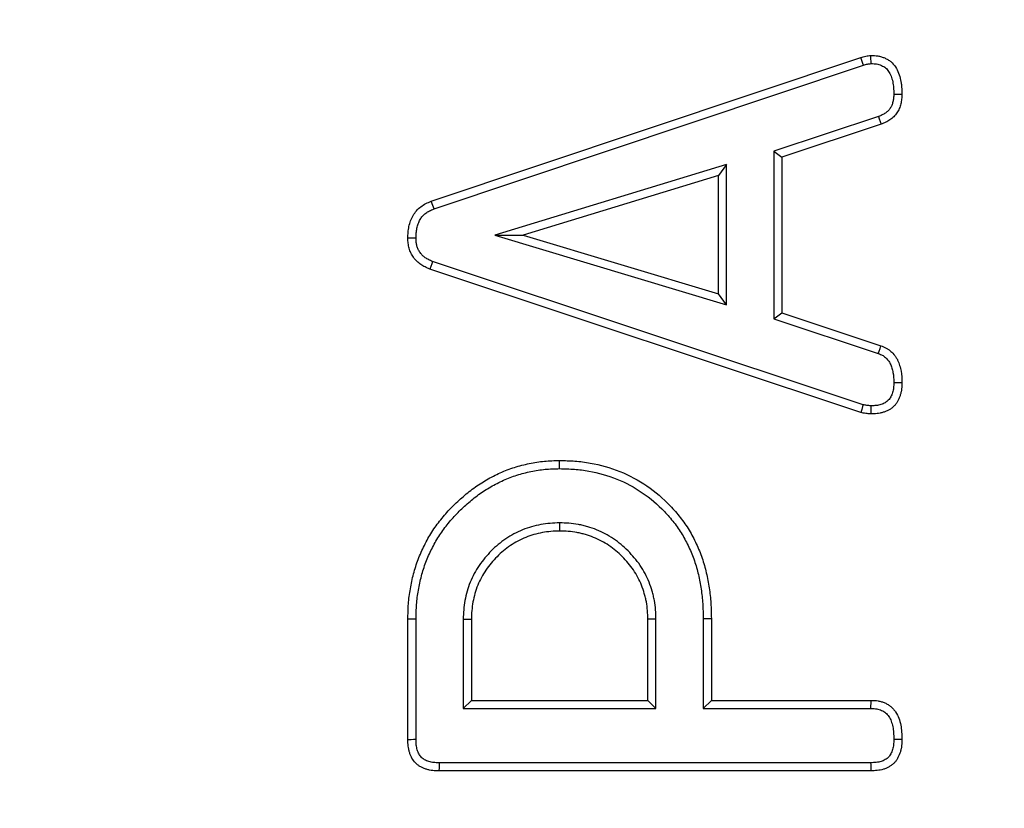
# Model space of a CAD drawing. Units: millimetres. Extents: x 8 to 1020, y -43 to 291.
# Drawn here: x 121 to 128, y 142 to 147 of the extents above; entities that cross this region are included whole.
import ezdxf

# ---------------------------------------------------------------- set-up
doc = ezdxf.new("R2010")
doc.units = ezdxf.units.MM

msp = doc.modelspace()

# ---------------------------------------------------------------- linework, layer by layer
at = {"color": 7, "linetype": 'Continuous', "lineweight": 25}
for p, q in [((123.870786, 145.8427504), (126.6390926, 146.7700198)), ((123.888435, 145.7933024), (126.6553624, 146.7201099)), ((126.7518739, 146.3887736), (126.0778448, 146.1648479)), ((126.7698339, 146.339427), (126.1303381, 146.1269722)), ((126.0778448, 146.1648479), (126.0778448, 145.085825)), ((126.0778448, 146.1648479), (126.1303381, 146.1269722)), ((126.1303381, 146.1269722), (126.1303381, 145.123674)), ((125.7735539, 146.0791841), (124.2809671, 145.6243321)), ((125.7735539, 146.0791841), (125.7210607, 146.0083112)), ((125.7735539, 145.1745346), (125.7735539, 146.0791841)), ((125.7210607, 146.0083112), (124.4619645, 145.6246123)), ((125.7210607, 145.2451781), (125.7210607, 146.0083112)), ((124.2809671, 145.6243321), (124.4619645, 145.6246123)), ((124.2809671, 145.6243321), (125.7735539, 145.1745346)), ((124.4619645, 145.6246123), (125.7210607, 145.2451781)), ((126.6528245, 144.5313797), (123.8794888, 145.4548791)), ((126.6390926, 144.4806263), (123.8608383, 145.4057619)), ((125.7735539, 145.1745346), (125.7210607, 145.2451781)), ((126.0778448, 145.085825), (126.1303381, 145.123674)), ((126.1303381, 145.123674), (126.7684128, 144.9112192)), ((126.0778448, 145.085825), (126.7510062, 144.8616877)), ((124.6980391, 143.7697306), (124.6978674, 143.71721)), ((123.7201492, 142.3721358), (123.7201492, 143.1487695)), ((123.7726424, 142.3727289), (123.7726424, 143.1482867)), ((124.0769334, 143.1495503), (124.0769334, 142.5733105)), ((124.1294266, 143.1487695), (124.1294266, 142.6258043)), ((125.2663081, 142.6258043), (125.2663081, 143.1487695)), ((125.3188013, 142.5733105), (125.3188013, 143.1497202)), ((125.6230923, 143.1525544), (125.6755855, 143.1530312)), ((125.6230923, 143.1525544), (125.6230923, 142.5733105)), ((125.6755855, 143.1530312), (125.6755855, 142.6258043)), ((124.0769334, 142.5733105), (124.1294266, 142.6258043)), ((124.1294266, 142.6258043), (125.2663081, 142.6258043)), ((125.3188013, 142.5733105), (125.2663081, 142.6258043)), ((125.6230923, 142.5733105), (125.6755855, 142.6258043)), ((125.6755855, 142.6258043), (126.7044632, 142.6258043)), ((124.0769334, 142.5733105), (125.3188013, 142.5733105)), ((125.6230923, 142.5733105), (126.7037173, 142.5733105)), ((126.7018129, 142.2235444), (123.9210426, 142.2235444)), ((126.7030421, 142.1710506), (123.9205246, 142.1710506))]:
    msp.add_line(p, q, dxfattribs=at)
at = {"color": 7, "linetype": 'Continuous', "lineweight": 25, "flags": 128}
for points in [[(126.6553624, 146.7201099), (126.6517536, 146.7311844), (126.6454235, 146.7506036), (126.6390926, 146.7700198)], [(126.7046801, 146.7302486), (126.7043153, 146.7419103), (126.7036778, 146.7623607), (126.7030421, 146.782811)], [(126.8509104, 146.5337143), (126.8673955, 146.5336159), (126.8854065, 146.5335116), (126.9034176, 146.5334073)], [(126.7518739, 146.3887736), (126.757515, 146.3732824), (126.7636753, 146.3563547), (126.7698339, 146.339427)], [(123.888435, 145.7933024), (123.8803719, 145.8158866), (123.870786, 145.8427504)], [(123.7726615, 145.6050381), (123.7560919, 145.6049338), (123.7381205, 145.6048265), (123.7201492, 145.6047163)], [(123.8794888, 145.4548791), (123.8736016, 145.4393819), (123.8672192, 145.4225734), (123.8608383, 145.4057619)], [(126.7510062, 144.8616877), (126.7566032, 144.8776111), (126.7625084, 144.8944166), (126.7684128, 144.9112192)], [(126.8509113, 144.6752116), (126.8677915, 144.6752444), (126.8856045, 144.6752802), (126.9034176, 144.6753159)], [(126.6528245, 144.5313797), (126.6498777, 144.520475), (126.6444874, 144.5005492), (126.6390926, 144.4806263)], [(126.7033746, 144.5246294), (126.7031501, 144.5133433), (126.7027406, 144.4927201), (126.7023316, 144.4720999)], [(124.6978064, 144.1194549), (124.6978246, 144.1352084), (124.6978429, 144.150959), (124.6978674, 144.1719607)], [(123.7726424, 143.1482867), (123.7568943, 143.1484297), (123.7411463, 143.1485757), (123.7201492, 143.1487695)], [(124.0769334, 143.1495503), (124.09966, 143.1492105), (124.1294266, 143.1487695)], [(125.3188013, 143.1497202), (125.3005748, 143.1493893), (125.2834415, 143.1490794), (125.2663081, 143.1487695)], [(126.7037173, 142.5733105), (126.7039308, 142.5882235), (126.7041976, 142.6070139), (126.7044632, 142.6258043)], [(123.7726424, 142.3727289), (123.7568735, 142.3725501), (123.7411044, 142.3723713), (123.7201492, 142.3721358)], [(126.8509126, 142.3757717), (126.865139, 142.3757479), (126.8842783, 142.3757181), (126.9034176, 142.3756883)], [(123.9210426, 142.2235444), (123.9208864, 142.207776), (123.9207308, 142.1920046), (123.9205246, 142.1710506)], [(126.7018129, 142.2235444), (126.7021468, 142.2093198), (126.7025948, 142.1901867), (126.7030421, 142.1710506)]]:
    msp.add_lwpolyline(points, dxfattribs=at)
at = {"color": 7, "linetype": 'Continuous', "lineweight": 25}
msp.add_circle((125.3034175, 174.7630283), 80, dxfattribs=at)
at = {"color": 8, "linetype": 'Continuous', "lineweight": 25}
for start, end in [(188.580179694, 270), (270, 348.941278916)]:
    msp.add_arc((125.3034175, 174.7630283), 62.5602986, start, end, dxfattribs=at)
at = {"color": 7, "linetype": 'Continuous', "lineweight": 25}
for radius, start, end in [(62.5, 188.654632167, 348.948375759), (62.6965699, 188.993880221, 348.692281937), (62.8965395, 188.993880221, 348.692281937), (79.9151123, 188.379850158, 349.895431951), (79.7155994, 188.379850158, 349.895431951), (63.5034605, 192.19002501, 345.685559847), (63.7034301, 192.19002501, 345.685559847)]:
    msp.add_arc((125.3034175, 174.7630283), radius, start, end, dxfattribs=at)
for points, knots in [([(126.6390925, 146.7700205), (126.6495136, 146.7733258), (126.6599348, 146.7766289), (126.6812602, 146.7808481), (126.6921512, 146.7818293), (126.7030421, 146.7828104)], [0, 0, 0, 0, 0.5, 0.5, 1, 1, 1, 1]), ([(126.7030421, 146.7828104), (126.7183316, 146.7823865), (126.733621, 146.7819625), (126.756102, 146.7782437), (126.7635202, 146.776472), (126.7781266, 146.7720405), (126.7853156, 146.7693832), (126.7993818, 146.7633598), (126.8062523, 146.7599792), (126.8194088, 146.7522782), (126.8256875, 146.7479403), (126.8433135, 146.7333473), (126.8534641, 146.7216584), (126.8702468, 146.6961738), (126.8769589, 146.6823795), (126.8877917, 146.6538901), (126.8919888, 146.6391678), (126.8968419, 146.6168138), (126.8981994, 146.6093096), (126.9003715, 146.5942349), (126.9011697, 146.5866659), (126.9028754, 146.5639056), (126.9031464, 146.5486563), (126.9034175, 146.533407)], [0, 0, 0, 0, 0.125, 0.125, 0.1875, 0.1875, 0.25, 0.25, 0.3125, 0.3125, 0.375, 0.375, 0.5, 0.5, 0.625, 0.625, 0.75, 0.75, 0.8125, 0.8125, 0.875, 0.875, 1, 1, 1, 1]), ([(126.6553624, 146.7201105), (126.6657519, 146.7234034), (126.6738479, 146.7258708), (126.6871411, 146.7285009), (126.6951447, 146.7293683), (126.7046802, 146.730249)], [0.0063152928, 0.0063152928, 0.0063152928, 0.0063152928, 0.5, 0.5, 0.9522418563, 0.9522418563, 0.9522418563, 0.9522418563]), ([(126.7046802, 146.730249), (126.7186378, 146.7298365), (126.7304736, 146.7292766), (126.7451747, 146.7268447), (126.7502864, 146.7256311), (126.7608802, 146.722417), (126.7663466, 146.7204025), (126.7770231, 146.7158306), (126.7819267, 146.7133932), (126.7906996, 146.7082582), (126.7944338, 146.7056666), (126.8053928, 146.6965934), (126.8121325, 146.6889774), (126.8238971, 146.6711129), (126.8290117, 146.6607805), (126.8376072, 146.6381754), (126.8412077, 146.625649), (126.8452852, 146.6068676), (126.846422, 146.6005796), (126.8482357, 146.5879921), (126.848898, 146.5817463), (126.8503527, 146.5623347), (126.8506457, 146.5484983), (126.8509104, 146.5337153)], [0.0085105241, 0.0085105241, 0.0085105241, 0.0085105241, 0.125, 0.125, 0.1875, 0.1875, 0.25, 0.25, 0.3125, 0.3125, 0.375, 0.375, 0.5, 0.5, 0.625, 0.625, 0.75, 0.75, 0.8125, 0.8125, 0.875, 0.875, 0.9966028683, 0.9966028683, 0.9966028683, 0.9966028683]), ([(126.8509104, 146.5337153), (126.8506099, 146.5236335), (126.8502833, 146.5147361), (126.8490891, 146.5031031), (126.8485529, 146.499369), (126.847119, 146.4914827), (126.8462383, 146.4874608), (126.8441743, 146.4792877), (126.8430014, 146.4751551), (126.8405684, 146.4676322), (126.8392792, 146.4641438), (126.8365547, 146.4577492), (126.8350671, 146.4547218), (126.831535, 146.4483312), (126.8295359, 146.4450699), (126.8251106, 146.4384535), (126.8228244, 146.4353018), (126.8183997, 146.4297757), (126.8162615, 146.4273831), (126.8119401, 146.4231095), (126.8093915, 146.4208679), (126.8035264, 146.4162069), (126.8001318, 146.4137323), (126.7930517, 146.4088715), (126.7895524, 146.4066198), (126.7826474, 146.402513), (126.779341, 146.4007088), (126.7692157, 146.3957326), (126.7611508, 146.3924545), (126.7518738, 146.3887742)], [0.0048771856, 0.0048771856, 0.0048771856, 0.0048771856, 0.125, 0.125, 0.1875, 0.1875, 0.25, 0.25, 0.3125, 0.3125, 0.375, 0.375, 0.4375, 0.4375, 0.5, 0.5, 0.5625, 0.5625, 0.625, 0.625, 0.6875, 0.6875, 0.75, 0.75, 0.8125, 0.8125, 0.875, 0.875, 0.9941799956, 0.9941799956, 0.9941799956, 0.9941799956]), ([(126.9034175, 146.533407), (126.9031063, 146.5228185), (126.9027951, 146.51223), (126.9011773, 146.4964706), (126.9004284, 146.4912384), (126.8985364, 146.4808324), (126.897399, 146.4756584), (126.8948045, 146.4653845), (126.8933606, 146.4602796), (126.8901015, 146.4502021), (126.8882806, 146.4452316), (126.8841384, 146.4355098), (126.8818031, 146.4307643), (126.8766847, 146.4215035), (126.873905, 146.4169866), (126.8680079, 146.4081697), (126.8648984, 146.403863), (126.8582785, 146.3955953), (126.8547668, 146.3916353), (126.8472571, 146.3842087), (126.8432644, 146.380736), (126.8349719, 146.374146), (126.8306736, 146.3710269), (126.8219316, 146.3650252), (126.8174783, 146.362153), (126.8083876, 146.3567463), (126.8037491, 146.3542143), (126.7895348, 146.3472285), (126.7796843, 146.3433276), (126.7698339, 146.3394266)], [0, 0, 0, 0, 0.125, 0.125, 0.1875, 0.1875, 0.25, 0.25, 0.3125, 0.3125, 0.375, 0.375, 0.4375, 0.4375, 0.5, 0.5, 0.5625, 0.5625, 0.625, 0.625, 0.6875, 0.6875, 0.75, 0.75, 0.8125, 0.8125, 0.875, 0.875, 1, 1, 1, 1]), ([(123.7201493, 145.604717), (123.7204208, 145.6173869), (123.7206924, 145.6300568), (123.7221683, 145.6489834), (123.7228507, 145.6552812), (123.7246558, 145.667823), (123.7257714, 145.6740661), (123.7297711, 145.692653), (123.7333168, 145.7048484), (123.7421393, 145.7286057), (123.7473709, 145.7402027), (123.7599081, 145.7622282), (123.7672808, 145.7726417), (123.7840848, 145.7916222), (123.7935312, 145.8001412), (123.8137225, 145.8155171), (123.8244515, 145.8224001), (123.8470535, 145.8337581), (123.8589198, 145.8382548), (123.8707861, 145.8427515)], [0, 0, 0, 0, 0.125, 0.125, 0.1875, 0.1875, 0.25, 0.25, 0.375, 0.375, 0.5, 0.5, 0.625, 0.625, 0.75, 0.75, 0.875, 0.875, 1, 1, 1, 1]), ([(123.7726615, 145.6050369), (123.772924, 145.6171524), (123.773212, 145.6283508), (123.7744258, 145.6439182), (123.7749776, 145.648978), (123.7764446, 145.6591705), (123.7773486, 145.6642255), (123.780572, 145.6792047), (123.783409, 145.6889506), (123.7904663, 145.7079546), (123.7946439, 145.7171385), (123.8038757, 145.7333569), (123.8090945, 145.7406809), (123.8208778, 145.7539904), (123.8276282, 145.7601256), (123.843231, 145.7720074), (123.851261, 145.777124), (123.867168, 145.7851176), (123.8769704, 145.7889532), (123.888435, 145.7933035)], [0.0047656047, 0.0047656047, 0.0047656047, 0.0047656047, 0.125, 0.125, 0.1875, 0.1875, 0.25, 0.25, 0.375, 0.375, 0.5, 0.5, 0.625, 0.625, 0.75, 0.75, 0.875, 0.875, 0.9966447879, 0.9966447879, 0.9966447879, 0.9966447879]), ([(123.8608383, 145.4057627), (123.8508131, 145.4100499), (123.8407879, 145.414337), (123.82132, 145.4240822), (123.8118921, 145.4295868), (123.7938755, 145.4419081), (123.7852369, 145.4486915), (123.7736428, 145.4601893), (123.7700282, 145.4642603), (123.7631788, 145.4727348), (123.7599378, 145.4771331), (123.7536621, 145.4860739), (123.7506114, 145.4906041), (123.7448543, 145.4998589), (123.7421503, 145.5045853), (123.7348354, 145.5191874), (123.7310037, 145.529472), (123.7251789, 145.5505082), (123.7231913, 145.5612675), (123.7208798, 145.5829195), (123.7205145, 145.5938182), (123.7201493, 145.604717)], [0, 0, 0, 0, 0.125, 0.125, 0.25, 0.25, 0.375, 0.375, 0.4375, 0.4375, 0.5, 0.5, 0.5625, 0.5625, 0.625, 0.625, 0.75, 0.75, 0.875, 0.875, 1, 1, 1, 1]), ([(123.8794888, 145.4548793), (123.8702524, 145.4588354), (123.8618825, 145.4624803), (123.8466971, 145.4700818), (123.8394781, 145.4743159), (123.8255543, 145.4838383), (123.8192888, 145.4888514), (123.8120616, 145.4960185), (123.809868, 145.4984771), (123.8049903, 145.504512), (123.8024401, 145.507951), (123.7970907, 145.5155721), (123.7945051, 145.5194232), (123.7901062, 145.5264946), (123.7882337, 145.5297935), (123.783469, 145.5393049), (123.7807781, 145.5464242), (123.7765839, 145.5615718), (123.7751171, 145.5693764), (123.7733864, 145.5855885), (123.773012, 145.5947255), (123.7726615, 145.6050369)], [0.0083221973, 0.0083221973, 0.0083221973, 0.0083221973, 0.125, 0.125, 0.25, 0.25, 0.375, 0.375, 0.4375, 0.4375, 0.5, 0.5, 0.5625, 0.5625, 0.625, 0.625, 0.75, 0.75, 0.875, 0.875, 0.994473351, 0.994473351, 0.994473351, 0.994473351]), ([(126.7684128, 144.9112192), (126.7741513, 144.9090961), (126.7798898, 144.9069729), (126.7911594, 144.9023151), (126.7966894, 144.8997776), (126.807339, 144.8938925), (126.8124685, 144.890571), (126.8223689, 144.8833995), (126.827143, 144.8795581), (126.8409509, 144.8675211), (126.8494505, 144.8587228), (126.8606963, 144.8442576), (126.8641879, 144.8392341), (126.8705454, 144.828821), (126.8733901, 144.8234245), (126.8811039, 144.8068361), (126.8852667, 144.7953061), (126.8924832, 144.7720081), (126.8954013, 144.7601569), (126.9019121, 144.7241477), (126.9028301, 144.6996602), (126.9034175, 144.6753163)], [0, 0, 0, 0, 0.0625, 0.0625, 0.125, 0.125, 0.1875, 0.1875, 0.25, 0.25, 0.375, 0.375, 0.4375, 0.4375, 0.5, 0.5, 0.625, 0.625, 0.75, 0.75, 1, 1, 1, 1]), ([(126.7510061, 144.8616885), (126.7564179, 144.8596847), (126.7612663, 144.8578701), (126.7698905, 144.8543057), (126.7734447, 144.8526477), (126.7798042, 144.8491334), (126.7831545, 144.846987), (126.7900943, 144.84196), (126.7937751, 144.8390074), (126.8042045, 144.8299157), (126.8103065, 144.8235474), (126.8181048, 144.8135166), (126.8204682, 144.810106), (126.824659, 144.8032418), (126.8265054, 144.7997553), (126.8320775, 144.7877727), (126.8357194, 144.777852), (126.8417449, 144.7583989), (126.8441199, 144.7487471), (126.8494515, 144.7192604), (126.8503174, 144.6993543), (126.8509113, 144.675212)], [0.0029501639, 0.0029501639, 0.0029501639, 0.0029501639, 0.0625, 0.0625, 0.125, 0.125, 0.1875, 0.1875, 0.25, 0.25, 0.375, 0.375, 0.4375, 0.4375, 0.5, 0.5, 0.625, 0.625, 0.75, 0.75, 0.9960635584, 0.9960635584, 0.9960635584, 0.9960635584]), ([(126.9034175, 144.6753163), (126.9031407, 144.6616316), (126.9028639, 144.6479469), (126.90067, 144.6276285), (126.8996143, 144.6208897), (126.8968387, 144.6075222), (126.8951324, 144.6008937), (126.8911631, 144.5877914), (126.8889188, 144.5813083), (126.8838231, 144.5686058), (126.8809592, 144.5623926), (126.8744194, 144.5504158), (126.8707212, 144.5446596), (126.8625454, 144.5336978), (126.8580759, 144.5284894), (126.8485048, 144.5186852), (126.8434041, 144.5140884), (126.8326312, 144.5056575), (126.826957, 144.5018286), (126.8151049, 144.4950624), (126.808935, 144.4921041), (126.7962918, 144.4868635), (126.7898242, 144.4845714), (126.7767409, 144.4805396), (126.7701156, 144.4788168), (126.7567499, 144.4760139), (126.7500102, 144.4749446), (126.7296931, 144.4727059), (126.7160123, 144.4724023), (126.7023316, 144.4720988)], [0, 0, 0, 0, 0.125, 0.125, 0.1875, 0.1875, 0.25, 0.25, 0.3125, 0.3125, 0.375, 0.375, 0.4375, 0.4375, 0.5, 0.5, 0.5625, 0.5625, 0.625, 0.625, 0.6875, 0.6875, 0.75, 0.75, 0.8125, 0.8125, 0.875, 0.875, 1, 1, 1, 1]), ([(126.8509113, 144.675212), (126.8506396, 144.661998), (126.8503125, 144.6502343), (126.8486447, 144.6347881), (126.8478807, 144.6299404), (126.8457785, 144.6198159), (126.8444658, 144.6147001), (126.8413527, 144.604424), (126.8395431, 144.5992159), (126.8357603, 144.5897862), (126.8337463, 144.5854609), (126.8294877, 144.5776618), (126.8272082, 144.57412), (126.8219018, 144.5670053), (126.8189433, 144.5635498), (126.8125126, 144.5569625), (126.8091327, 144.5539249), (126.8021991, 144.5484987), (126.7987496, 144.5461704), (126.7912613, 144.5418954), (126.7870857, 144.5398716), (126.777941, 144.5360811), (126.7728758, 144.5342777), (126.7627709, 144.5311637), (126.757705, 144.5298493), (126.7476122, 144.5277327), (126.7427338, 144.5269537), (126.727566, 144.5252824), (126.7161616, 144.5249216), (126.7033746, 144.5246287)], [0.0035602988, 0.0035602988, 0.0035602988, 0.0035602988, 0.125, 0.125, 0.1875, 0.1875, 0.25, 0.25, 0.3125, 0.3125, 0.375, 0.375, 0.4375, 0.4375, 0.5, 0.5, 0.5625, 0.5625, 0.625, 0.625, 0.6875, 0.6875, 0.75, 0.75, 0.8125, 0.8125, 0.875, 0.875, 0.993237557, 0.993237557, 0.993237557, 0.993237557]), ([(126.7033746, 144.5246287), (126.6936299, 144.5252402), (126.6849673, 144.5258524), (126.6701298, 144.5278339), (126.6621056, 144.5294369), (126.6528246, 144.5313797)], [0.0347529137, 0.0347529137, 0.0347529137, 0.0347529137, 0.5, 0.5, 0.9531895201, 0.9531895201, 0.9531895201, 0.9531895201]), ([(126.7023316, 144.4720988), (126.691688, 144.4727579), (126.6810444, 144.4734171), (126.6599611, 144.4762327), (126.6495268, 144.4784284), (126.6390925, 144.4806254)], [0, 0, 0, 0, 0.5, 0.5, 1, 1, 1, 1]), ([(123.7201493, 143.1487687), (123.7207531, 143.1815965), (123.721357, 143.2144243), (123.7260854, 143.2798296), (123.7303925, 143.3124054), (123.7416775, 143.3770972), (123.748521, 143.4092238), (123.7653173, 143.4726526), (123.7753465, 143.5039532), (123.7986187, 143.5653295), (123.8118685, 143.5953876), (123.8411945, 143.6541166), (123.8572032, 143.6828375), (123.8924516, 143.7381881), (123.911823, 143.7647216), (123.9528813, 143.8159588), (123.9744423, 143.8407539), (124.0197686, 143.8881948), (124.0436306, 143.9107455), (124.0930786, 143.9539226), (124.1185311, 143.9747174), (124.1714511, 144.0135055), (124.1990701, 144.0313052), (124.2560164, 144.0639784), (124.2852531, 144.0789747), (124.3451475, 144.1058014), (124.375841, 144.1175969), (124.4383524, 144.1375812), (124.4701696, 144.1457195), (124.5344521, 144.1591396), (124.5669119, 144.1644949), (124.6322028, 144.1705937), (124.6650351, 144.1712784), (124.6978674, 144.171962)], [0, 0, 0, 0, 0.0625, 0.0625, 0.125, 0.125, 0.1875, 0.1875, 0.25, 0.25, 0.3125, 0.3125, 0.375, 0.375, 0.4375, 0.4375, 0.5, 0.5, 0.5625, 0.5625, 0.625, 0.625, 0.6875, 0.6875, 0.75, 0.75, 0.8125, 0.8125, 0.875, 0.875, 0.9375, 0.9375, 1, 1, 1, 1]), ([(124.6978674, 144.171962), (124.7309178, 144.1711967), (124.7639682, 144.1704314), (124.8298651, 144.1655699), (124.8627155, 144.1614096), (124.960343, 144.1439159), (125.0242555, 144.1257082), (125.1468963, 144.0763036), (125.2056238, 144.0450917), (125.3148078, 143.9705147), (125.3651801, 143.927122), (125.4336074, 143.8553635), (125.4552595, 143.830333), (125.4959713, 143.7782163), (125.5149032, 143.7510586), (125.5490109, 143.6944337), (125.5643766, 143.6650899), (125.5923604, 143.6051901), (125.6048762, 143.5745574), (125.6265476, 143.5120856), (125.6356687, 143.4802655), (125.6505449, 143.4158744), (125.6564796, 143.3833188), (125.6639362, 143.3342807), (125.6661345, 143.3178939), (125.6697993, 143.2850528), (125.6712507, 143.2685981), (125.6743786, 143.2191562), (125.674982, 143.1860941), (125.6755855, 143.153032)], [0, 0, 0, 0, 0.0625, 0.0625, 0.125, 0.125, 0.25, 0.25, 0.375, 0.375, 0.5, 0.5, 0.5625, 0.5625, 0.625, 0.625, 0.6875, 0.6875, 0.75, 0.75, 0.8125, 0.8125, 0.875, 0.875, 0.90625, 0.90625, 0.9375, 0.9375, 1, 1, 1, 1]), ([(123.7726425, 143.1482858), (123.7732435, 143.1809446), (123.7738603, 143.212669), (123.7783062, 143.2741658), (123.7823496, 143.3047884), (123.7931449, 143.3666725), (123.7997098, 143.3974655), (123.8156169, 143.4575363), (123.8250757, 143.4870458), (123.847056, 143.5450147), (123.8595795, 143.5734333), (123.8874107, 143.6291688), (123.9025928, 143.6563874), (123.9356166, 143.7082447), (123.9537495, 143.7330975), (123.992882, 143.7819316), (124.013552, 143.8057002), (124.0565679, 143.8507229), (124.0791701, 143.8720894), (124.1265917, 143.9134971), (124.1510998, 143.9335052), (124.2009468, 143.9700409), (124.2267068, 143.9866421), (124.2806272, 144.0175792), (124.3084229, 144.0318343), (124.364893, 144.0571273), (124.3937404, 144.0682088), (124.4524222, 144.0869688), (124.4824183, 144.0946517), (124.5436585, 144.1074367), (124.5742563, 144.1124592), (124.6342693, 144.118065), (124.6653449, 144.1187789), (124.6978063, 144.1194562)], [0.0003062909, 0.0003062909, 0.0003062909, 0.0003062909, 0.0625, 0.0625, 0.125, 0.125, 0.1875, 0.1875, 0.25, 0.25, 0.3125, 0.3125, 0.375, 0.375, 0.4375, 0.4375, 0.5, 0.5, 0.5625, 0.5625, 0.625, 0.625, 0.6875, 0.6875, 0.75, 0.75, 0.8125, 0.8125, 0.875, 0.875, 0.9375, 0.9375, 0.9992684941, 0.9992684941, 0.9992684941, 0.9992684941]), ([(124.6978063, 144.1194562), (124.7304526, 144.1186995), (124.7622317, 144.1179236), (124.8242406, 144.113349), (124.8552243, 144.1094226), (124.9475493, 144.0928791), (125.0081353, 144.0756096), (125.1237872, 144.0290204), (125.1792287, 143.9995508), (125.281988, 143.9293622), (125.329569, 143.8884017), (125.3944286, 143.8203846), (125.415024, 143.7965688), (125.4534716, 143.7473506), (125.4710434, 143.7221372), (125.5029388, 143.6691851), (125.5175423, 143.6413198), (125.5440764, 143.5845231), (125.5558947, 143.5555881), (125.5763414, 143.4966468), (125.5849046, 143.4667962), (125.599017, 143.4057112), (125.6047675, 143.3742137), (125.6119472, 143.3269964), (125.6140514, 143.3112988), (125.6175436, 143.2800045), (125.6189119, 143.2644985), (125.6218812, 143.2175641), (125.6224917, 143.1854484), (125.6230923, 143.1525529)], [0.0007277774, 0.0007277774, 0.0007277774, 0.0007277774, 0.0625, 0.0625, 0.125, 0.125, 0.25, 0.25, 0.375, 0.375, 0.5, 0.5, 0.5625, 0.5625, 0.625, 0.625, 0.6875, 0.6875, 0.75, 0.75, 0.8125, 0.8125, 0.875, 0.875, 0.90625, 0.90625, 0.9375, 0.9375, 0.9996982488, 0.9996982488, 0.9996982488, 0.9996982488]), ([(124.6980392, 143.769731), (124.6974614, 143.7697138), (124.6968836, 143.7696966), (124.6963058, 143.7696794), (124.6776509, 143.7691242), (124.6580752, 143.7685657), (124.6172472, 143.7652019), (124.5969308, 143.7623947), (124.537291, 143.7514615), (124.4975139, 143.7404263), (124.4212115, 143.7094956), (124.3848195, 143.6896511), (124.3175967, 143.6441411), (124.285877, 143.6178573), (124.2429959, 143.5744309), (124.2295434, 143.5594114), (124.2040202, 143.5287359), (124.1916159, 143.5127177), (124.1565764, 143.4616705), (124.1371804, 143.4254812), (124.1061847, 143.3491038), (124.0951761, 143.3093488), (124.0842408, 143.2497052), (124.081434, 143.2293882), (124.0780705, 143.1885607), (124.0775119, 143.1689853), (124.0769566, 143.1503305), (124.0769489, 143.1500702), (124.0769411, 143.14981), (124.0769334, 143.1495497)], [-0.00193582, -0.00193582, -0.00193582, -0.00193582, 0, 0, 0, 0.0625, 0.0625, 0.125, 0.125, 0.25, 0.25, 0.375, 0.375, 0.5, 0.5, 0.5625, 0.5625, 0.625, 0.625, 0.75, 0.75, 0.875, 0.875, 0.9375, 0.9375, 1, 1, 1, 1.00087191, 1.00087191, 1.00087191, 1.00087191]), ([(125.3188013, 143.1497214), (125.3187898, 143.1500388), (125.3187783, 143.1503561), (125.3187667, 143.1506735), (125.317416, 143.1878739), (125.3162777, 143.227798), (125.3067769, 143.2801457), (125.3044649, 143.290491), (125.2994474, 143.3104165), (125.2967298, 143.3200854), (125.2884122, 143.3483031), (125.2823117, 143.3676139), (125.2662902, 143.4071729), (125.2570539, 143.4255033), (125.238976, 143.4598525), (125.2289827, 143.478071), (125.2045015, 143.5140923), (125.19152, 143.5298346), (125.1667002, 143.5593231), (125.1534775, 143.574581), (125.1236797, 143.6043788), (125.1084218, 143.6176015), (125.0789332, 143.6424214), (125.063191, 143.6554028), (125.0271697, 143.679884), (125.0089512, 143.6898774), (124.974602, 143.7079552), (124.9562715, 143.7171915), (124.9167126, 143.733213), (124.8974017, 143.7393135), (124.8691841, 143.7476311), (124.8595152, 143.7503488), (124.8395897, 143.7553662), (124.8292444, 143.7576782), (124.7768966, 143.767179), (124.7369726, 143.7683173), (124.6997722, 143.7696681), (124.6991945, 143.769689), (124.6986168, 143.76971), (124.6980392, 143.769731)], [-0.001066411, -0.001066411, -0.001066411, -0.001066411, 0, 0, 0, 0.125, 0.125, 0.15625, 0.15625, 0.1875, 0.1875, 0.25, 0.25, 0.3125, 0.3125, 0.375, 0.375, 0.4375, 0.4375, 0.5, 0.5, 0.5625, 0.5625, 0.625, 0.625, 0.6875, 0.6875, 0.75, 0.75, 0.8125, 0.8125, 0.84375, 0.84375, 0.875, 0.875, 1, 1, 1, 1.001941083, 1.001941083, 1.001941083, 1.001941083]), ([(124.6978674, 143.7172094), (124.6792113, 143.7166542), (124.6605553, 143.716099), (124.6233878, 143.7130367), (124.604876, 143.7104833), (124.5497966, 143.7003861), (124.5136729, 143.6903344), (124.4444935, 143.6622912), (124.411542, 143.6443508), (124.3497308, 143.6025045), (124.3208598, 143.5785749), (124.2815327, 143.5387476), (124.2690703, 143.5248451), (124.2451975, 143.4961532), (124.2337718, 143.4813751), (124.2021003, 143.4352346), (124.1843566, 143.4021336), (124.1562893, 143.3329725), (124.1462507, 143.2968389), (124.1361523, 143.2417603), (124.1335992, 143.2232483), (124.1305372, 143.1860806), (124.1299819, 143.1674247), (124.1294266, 143.1487687)], [0, 0, 0, 0, 0.0625, 0.0625, 0.125, 0.125, 0.25, 0.25, 0.375, 0.375, 0.5, 0.5, 0.5625, 0.5625, 0.625, 0.625, 0.75, 0.75, 0.875, 0.875, 0.9375, 0.9375, 1, 1, 1, 1]), ([(125.2663081, 143.1487687), (125.264958, 143.185951), (125.2636902, 143.2235927), (125.255362, 143.2694795), (125.2533312, 143.2785845), (125.2487729, 143.2966864), (125.2462486, 143.3056842), (125.2383206, 143.3325802), (125.2326454, 143.3504073), (125.2186478, 143.3849692), (125.2102719, 143.4016815), (125.1928529, 143.4347788), (125.1838034, 143.4511598), (125.1628499, 143.4819905), (125.1509899, 143.4964703), (125.1269081, 143.525082), (125.1146421, 143.5391798), (125.0882784, 143.5655435), (125.0741807, 143.5778094), (125.045569, 143.6018913), (125.0310892, 143.6137512), (125.0002585, 143.6347047), (124.9838775, 143.6437542), (124.9507802, 143.6611732), (124.9340678, 143.6695491), (124.899506, 143.6835467), (124.8816789, 143.6892219), (124.8547828, 143.6971499), (124.8457851, 143.6996743), (124.8276831, 143.7042326), (124.8185781, 143.7062633), (124.7726914, 143.7145915), (124.7350496, 143.7158593), (124.6978674, 143.7172094)], [0, 0, 0, 0, 0.125, 0.125, 0.15625, 0.15625, 0.1875, 0.1875, 0.25, 0.25, 0.3125, 0.3125, 0.375, 0.375, 0.4375, 0.4375, 0.5, 0.5, 0.5625, 0.5625, 0.625, 0.625, 0.6875, 0.6875, 0.75, 0.75, 0.8125, 0.8125, 0.84375, 0.84375, 0.875, 0.875, 1, 1, 1, 1]), ([(126.7044632, 142.6258032), (126.7197423, 142.6253715), (126.7350215, 142.6249398), (126.7574954, 142.6212483), (126.7649129, 142.619493), (126.779514, 142.6150757), (126.7866984, 142.6124162), (126.8007437, 142.6063373), (126.8075963, 142.602905), (126.820652, 142.5950475), (126.8268376, 142.5905978), (126.8383403, 142.5806262), (126.8436866, 142.5751455), (126.8536587, 142.563549), (126.8582985, 142.5574554), (126.8711075, 142.5384915), (126.8780232, 142.5248517), (126.8886729, 142.4962972), (126.8926302, 142.4814824), (126.8986988, 142.4516168), (126.9006667, 142.4365052), (126.9028213, 142.4061653), (126.9031194, 142.3909273), (126.9034175, 142.3756892)], [0, 0, 0, 0, 0.125, 0.125, 0.1875, 0.1875, 0.25, 0.25, 0.3125, 0.3125, 0.375, 0.375, 0.4375, 0.4375, 0.5, 0.5, 0.625, 0.625, 0.75, 0.75, 0.875, 0.875, 1, 1, 1, 1]), ([(126.7037173, 142.57331), (126.7186932, 142.5728815), (126.7313428, 142.5723474), (126.7466553, 142.5698323), (126.751762, 142.5686287), (126.7622642, 142.5654515), (126.7676451, 142.5634638), (126.7780965, 142.5589403), (126.7828606, 142.5565251), (126.7912506, 142.5514756), (126.7946739, 142.5490084), (126.8017351, 142.5428872), (126.8053184, 142.5392534), (126.8124247, 142.5309895), (126.8159455, 142.5263755), (126.8253134, 142.5125062), (126.8300836, 142.503172), (126.8382448, 142.4812898), (126.841662, 142.4686978), (126.8467831, 142.4434956), (126.8484329, 142.4309919), (126.8503094, 142.404567), (126.8506211, 142.3905977), (126.8509126, 142.3757721)], [0.0020113802, 0.0020113802, 0.0020113802, 0.0020113802, 0.125, 0.125, 0.1875, 0.1875, 0.25, 0.25, 0.3125, 0.3125, 0.375, 0.375, 0.4375, 0.4375, 0.5, 0.5, 0.625, 0.625, 0.75, 0.75, 0.875, 0.875, 0.9969616047, 0.9969616047, 0.9969616047, 0.9969616047]), ([(123.9205246, 142.1710506), (123.9069343, 142.1713178), (123.893344, 142.1715851), (123.8731909, 142.1738452), (123.8665124, 142.1749398), (123.8532672, 142.1777942), (123.8467002, 142.1795396), (123.8337093, 142.1835506), (123.8272729, 142.1857905), (123.8146673, 142.1908673), (123.808505, 142.1937191), (123.7966612, 142.2002841), (123.7909885, 142.2040251), (123.7802322, 142.2123174), (123.7751456, 142.2168598), (123.7608685, 142.2314265), (123.7526708, 142.2423949), (123.7427798, 142.2601573), (123.7398652, 142.2662917), (123.7346835, 142.2788444), (123.7324088, 142.2852585), (123.7284304, 142.2982486), (123.7267384, 142.3048305), (123.723992, 142.3181089), (123.7229489, 142.3248044), (123.7207591, 142.3449803), (123.7204542, 142.3585584), (123.7201493, 142.3721365)], [0, 0, 0, 0, 0.125, 0.125, 0.1875, 0.1875, 0.25, 0.25, 0.3125, 0.3125, 0.375, 0.375, 0.4375, 0.4375, 0.5, 0.5, 0.625, 0.625, 0.6875, 0.6875, 0.75, 0.75, 0.8125, 0.8125, 0.875, 0.875, 1, 1, 1, 1]), ([(123.9210426, 142.2235438), (123.9076596, 142.223809), (123.8958523, 142.2241261), (123.8806472, 142.2258312), (123.8759406, 142.2266063), (123.8659558, 142.228758), (123.8608603, 142.2301059), (123.8505219, 142.233298), (123.8452437, 142.2351434), (123.8359176, 142.2388994), (123.8317243, 142.2408668), (123.8243391, 142.2449603), (123.8210309, 142.247146), (123.8142895, 142.2523431), (123.8110007, 142.2552707), (123.801625, 142.2648365), (123.796332, 142.2718856), (123.7897423, 142.2837194), (123.7876919, 142.2880049), (123.7839002, 142.2971903), (123.7821337, 142.3021555), (123.7790895, 142.3120956), (123.777805, 142.3170995), (123.7757358, 142.3271039), (123.7749735, 142.3319622), (123.7732865, 142.3475054), (123.7729441, 142.3593844), (123.7726425, 142.3727277)], [0.0015782932, 0.0015782932, 0.0015782932, 0.0015782932, 0.125, 0.125, 0.1875, 0.1875, 0.25, 0.25, 0.3125, 0.3125, 0.375, 0.375, 0.4375, 0.4375, 0.5, 0.5, 0.625, 0.625, 0.6875, 0.6875, 0.75, 0.75, 0.8125, 0.8125, 0.875, 0.875, 0.9981953092, 0.9981953092, 0.9981953092, 0.9981953092]), ([(126.8509126, 142.3757721), (126.8506089, 142.3625197), (126.8502606, 142.3506397), (126.8485997, 142.3348519), (126.8478435, 142.3298574), (126.8458013, 142.3196652), (126.8445358, 142.3145971), (126.8400412, 142.2996096), (126.8361522, 142.2899981), (126.829088, 142.2766306), (126.8265249, 142.2723392), (126.8214549, 142.2649599), (126.8189058, 142.2617987), (126.8139351, 142.2565919), (126.8110248, 142.2540325), (126.8040273, 142.2487892), (126.7999066, 142.2461099), (126.7912997, 142.2411589), (126.7869213, 142.238951), (126.7780714, 142.2351014), (126.7736842, 142.233489), (126.7597056, 142.2292709), (126.7493523, 142.2273032), (126.7270933, 142.2247861), (126.7150008, 142.2241632), (126.7018129, 142.2235438)], [0.003371248, 0.003371248, 0.003371248, 0.003371248, 0.125, 0.125, 0.1875, 0.1875, 0.25, 0.25, 0.375, 0.375, 0.4375, 0.4375, 0.5, 0.5, 0.5625, 0.5625, 0.625, 0.625, 0.6875, 0.6875, 0.75, 0.75, 0.875, 0.875, 0.9962616592, 0.9962616592, 0.9962616592, 0.9962616592]), ([(126.9034175, 142.3756892), (126.9031075, 142.3619956), (126.9027975, 142.3483019), (126.9006541, 142.3279273), (126.8996374, 142.3211599), (126.8969477, 142.3077364), (126.8952856, 142.3010821), (126.8893841, 142.2814032), (126.8842556, 142.268674), (126.874653, 142.2505031), (126.8711413, 142.2445794), (126.8633699, 142.2332682), (126.8591066, 142.2278888), (126.8496728, 142.218007), (126.8444919, 142.2135151), (126.8335158, 142.2052904), (126.8277253, 142.2015538), (126.81583, 142.1947111), (126.809708, 142.1916186), (126.7971625, 142.1861613), (126.7907367, 142.1838036), (126.7710948, 142.1778766), (126.7575402, 142.1754014), (126.7303646, 142.1723282), (126.7167033, 142.1716894), (126.7030421, 142.1710506)], [0, 0, 0, 0, 0.125, 0.125, 0.1875, 0.1875, 0.25, 0.25, 0.375, 0.375, 0.4375, 0.4375, 0.5, 0.5, 0.5625, 0.5625, 0.625, 0.625, 0.6875, 0.6875, 0.75, 0.75, 0.875, 0.875, 1, 1, 1, 1])]:
    msp.add_open_spline(points, degree=3, knots=knots, dxfattribs=at)

doc.saveas('drawing.dxf')
